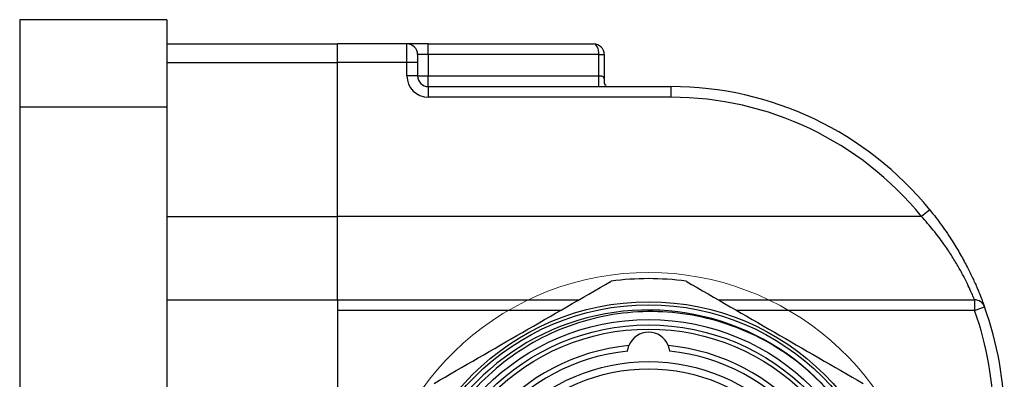
# Model space of a CAD drawing. Units: inches. Extents: x 0.4 to 16.6, y 0.2 to 10.8.
# Drawn here: x 4.8 to 6.7, y 6.8 to 7.5 of the extents above; entities that cross this region are included whole.
import ezdxf

# ---------------------------------------------------------------- set-up
doc = ezdxf.new("R2010")
doc.units = ezdxf.units.IN
doc.header["$MEASUREMENT"] = 0

msp = doc.modelspace()

# ---------------------------------------------------------------- linework, layer by layer
at = {"color": 7, "linetype": 'Continuous', "lineweight": 25}
for p, q in [((5.1114, 7.4858), (4.8358, 7.4858)), ((4.8358, 7.4858), (4.8358, 7.3218)), ((5.1114, 7.4858), (5.1114, 7.3218)), ((5.1114, 7.4403), (5.4319, 7.4403)), ((5.4319, 7.4053), (5.4319, 7.4403)), ((5.5619, 7.4403), (5.4319, 7.4403)), ((5.5619, 7.4053), (5.5619, 7.4403)), ((5.6019, 7.4403), (5.5619, 7.4403)), ((5.6019, 7.4203), (5.6019, 7.4403)), ((5.6019, 7.4403), (5.9119, 7.4403)), ((5.1114, 7.4053), (5.4319, 7.4053)), ((5.4319, 7.1166), (5.4319, 7.4053)), ((5.5619, 7.4053), (5.4319, 7.4053)), ((5.5619, 7.3803), (5.5619, 7.4053)), ((5.5819, 7.4053), (5.5619, 7.4053)), ((5.5819, 7.4203), (5.5819, 7.4053)), ((5.6019, 7.4203), (5.5819, 7.4203)), ((5.5819, 7.4053), (5.5819, 7.3803)), ((5.6019, 7.4203), (5.6019, 7.3803)), ((5.9219, 7.4203), (5.6019, 7.4203)), ((5.9219, 7.3803), (5.9219, 7.4203)), ((5.9219, 7.4203), (5.9319, 7.4203)), ((5.9319, 7.4203), (5.9319, 7.3668)), ((5.5819, 7.3803), (5.5619, 7.3803)), ((5.5819, 7.3803), (5.6019, 7.3803)), ((5.6019, 7.3603), (5.6019, 7.3803)), ((5.6019, 7.3803), (5.9219, 7.3803)), ((5.9219, 7.3603), (5.9219, 7.3803)), ((5.6019, 7.3603), (5.6019, 7.3403)), ((5.6019, 7.3603), (6.0569, 7.3603)), ((6.0569, 7.3603), (6.0569, 7.3403)), ((6.0569, 7.3403), (5.6019, 7.3403)), ((5.1114, 7.3218), (4.8358, 7.3218)), ((4.8358, 7.3218), (4.8358, 5.6588)), ((5.1114, 7.3218), (5.1114, 5.6588)), ((6.5422, 7.1292), (6.5267, 7.1166)), ((5.1114, 7.1166), (5.4319, 7.1166)), ((5.4319, 6.9603), (5.4319, 7.1166)), ((6.5267, 7.1166), (5.4319, 7.1166)), ((5.1114, 6.9603), (5.4319, 6.9603)), ((5.4319, 6.9603), (5.4319, 6.0203)), ((5.4319, 6.9603), (5.8841, 6.9603)), ((6.1457, 6.9603), (6.6261, 6.9603)), ((6.6261, 6.9603), (6.6261, 6.9403)), ((6.6261, 6.9403), (6.6449, 6.9471)), ((5.4319, 6.9403), (5.4319, 6.0403)), ((5.8494, 6.9403), (5.4319, 6.9403)), ((6.6261, 6.9403), (6.1804, 6.9403)), ((5.9757, 6.8643), (5.9782, 6.8746)), ((6.0516, 6.8746), (6.0541, 6.8643))]:
    msp.add_line(p, q, dxfattribs=at)
for radius in [0.4665, 0.4608, 0.4331, 0.423, 0.4152, 0.3543, 0.3406]:
    msp.add_circle((6.0149, 6.4903), radius, dxfattribs=at)
for centre, radius, start, end in [((5.5619, 7.4203), 0.02, 0, 90), ((5.9119, 7.4203), 0.02, 0, 90), ((5.6019, 7.3803), 0.04, 180, 270), ((5.6019, 7.3803), 0.02, 180, 270), ((6.0569, 6.7353), 0.625, 39.0623, 90), ((6.0569, 6.7353), 0.605, 39.0623, 90), ((6.0149, 6.4903), 0.5098, 82.0829, 97.9171), ((6.6261, 6.9403), 0.02, 19.8064, 90), ((6.0569, 6.7353), 0.625, 0, 19.8064), ((6.014, 6.4888), 0.4524, 37.4981, 315.2151), ((6.0569, 6.7353), 0.605, 0, 19.8064), ((6.0149, 6.8604), 0.0394, 21.12, 158.88), ((6.0149, 6.4903), 0.386, 95.4596, 84.5404), ((6.0149, 6.4903), 0.376, 95.9808, 84.0192)]:
    msp.add_arc(centre, radius, start, end, dxfattribs=at)
at = {"color": 7, "linetype": 'Continuous', "lineweight": 18}
msp.add_arc((6.0149, 6.4903), 0.5213, 17.8247, 348.8516, dxfattribs=at)
at = {"color": 7, "linetype": 'Continuous', "lineweight": 25}
msp.add_ellipse((5.9119, 7.4203), major_axis=(0, 0.02), ratio=0.5, start_param=4.712389, end_param=6.283185, dxfattribs=at)
for points, knots in [([(5.9219, 7.3803), (5.923, 7.3803), (5.925, 7.3803), (5.927, 7.3802), (5.9285, 7.3797), (5.9295, 7.379), (5.9308, 7.3773), (5.9316, 7.3741), (5.9319, 7.3701), (5.9319, 7.3675), (5.9319, 7.3668)], [0, 0, 0, 0, 0.14442, 0.255939, 0.29096, 0.393235, 0.452234, 0.647416, 0.896902, 1, 1, 1, 1]), ([(5.9353, 7.3621), (5.9348, 7.3625), (5.9334, 7.3637), (5.9322, 7.3662), (5.9319, 7.3676), (5.9319, 7.3676), (5.9319, 7.3675)], [0, 0, 0, 0, 0.203672, 0.65968, 0.903625, 1, 1, 1, 1]), ([(6.5422, 7.1292), (6.546, 7.1244), (6.5537, 7.1147), (6.5648, 7.0998), (6.5754, 7.0845), (6.5847, 7.0701), (6.5929, 7.0569), (6.5999, 7.0448), (6.6066, 7.0328), (6.6126, 7.0214), (6.6198, 7.0071), (6.626, 6.9939), (6.6311, 6.9822), (6.6355, 6.9717), (6.639, 6.9629), (6.6416, 6.9561), (6.6436, 6.9508), (6.6447, 6.9476), (6.6449, 6.9472), (6.6449, 6.9471)], [0, 0, 0, 0, 0.060416, 0.121126, 0.182851, 0.244974, 0.293822, 0.342913, 0.392809, 0.443007, 0.489342, 0.583395, 0.631241, 0.676681, 0.769101, 0.816212, 0.861313, 0.953144, 1, 1, 1, 1]), ([(6.6261, 6.9603), (6.626, 6.9607), (6.6256, 6.9615), (6.6231, 6.9675), (6.619, 6.9771), (6.613, 6.9899), (6.6051, 7.0057), (6.5951, 7.0238), (6.5829, 7.0439), (6.5706, 7.0622), (6.559, 7.078), (6.5488, 7.091), (6.538, 7.1039), (6.5305, 7.1123), (6.5267, 7.1166)], [0, 0, 0, 0, 0.0903527, 0.18343, 0.2741415, 0.3675327, 0.4598311, 0.5546629, 0.652361, 0.7523921, 0.8133552, 0.8747181, 0.9371952, 1, 1, 1, 1]), ([(5.6127, 6.8036), (5.6679, 6.8355), (5.7785, 6.8994), (5.8892, 6.9633), (5.9447, 6.9953)], [0, 0, 0, 0, 0.498861, 1, 1, 1, 1]), ([(6.0851, 6.9953), (6.1403, 6.9634), (6.251, 6.8995), (6.3617, 6.8356), (6.4171, 6.8036)], [0, 0, 0, 0, 0.498861, 1, 1, 1, 1]), ([(6.4407, 6.6443), (6.4341, 6.6603), (6.4181, 6.6994), (6.3821, 6.7566), (6.3322, 6.8138), (6.2732, 6.8617), (6.2064, 6.8994), (6.1349, 6.9252), (6.0603, 6.9384), (5.9848, 6.9391), (5.9105, 6.9271), (5.8392, 6.9028), (5.773, 6.867), (5.7137, 6.8206), (5.6632, 6.7651), (5.6227, 6.7022), (5.5935, 6.6336), (5.5763, 6.561), (5.5712, 6.4866), (5.5788, 6.4124), (5.5989, 6.3398), (5.6306, 6.2725), (5.6731, 6.2117), (5.7249, 6.159), (5.7848, 6.1157), (5.8511, 6.0832), (5.9217, 6.062), (5.9948, 6.0531), (6.0643, 6.0566), (6.1284, 6.0692), (6.1666, 6.0841), (6.1859, 6.0917)], [0, 0, 0, 0, 0.024487, 0.0599464, 0.0954057, 0.1318934, 0.1673527, 0.2038404, 0.2393019, 0.2744342, 0.3105853, 0.3457176, 0.3808498, 0.4170009, 0.4521345, 0.4869397, 0.5227543, 0.5575595, 0.5923647, 0.6281793, 0.6629851, 0.6988149, 0.7333745, 0.7678527, 0.8033307, 0.8378088, 0.8721945, 0.9075833, 0.9418529, 0.9706344, 1, 1, 1, 1])]:
    msp.add_open_spline(points, degree=3, knots=knots, dxfattribs=at)

doc.saveas('drawing.dxf')
